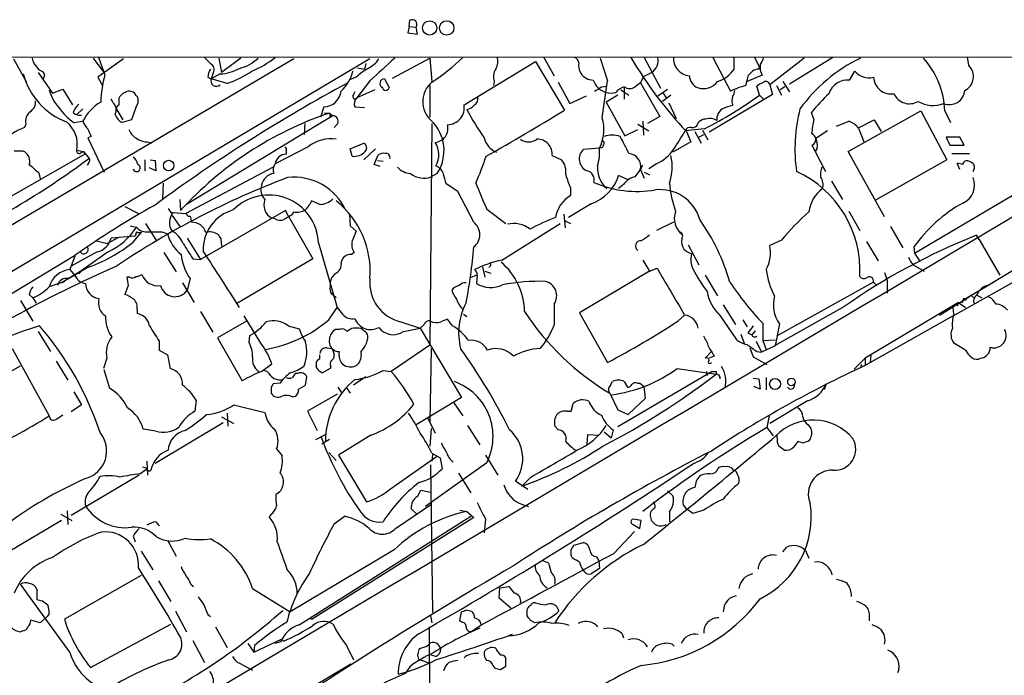
# Model space of a CAD drawing. Extents: x 0 to 1045, y 8 to 916.
# Drawn here: x 643 to 764, y 789 to 870 of the extents above; entities that cross this region are included whole.
import ezdxf

# ---------------------------------------------------------------- set-up
doc = ezdxf.new("R2010")
doc.units = 0
doc.header["$MEASUREMENT"] = 0
doc.layers.add('MAIN', color=5, linetype='CONTINUOUS')

msp = doc.modelspace()

# ---------------------------------------------------------------- linework, layer by layer
at = {"layer": 'MAIN'}
for p, q in [((691.134, 868.934), (691.2187, 869.696)), ((691.134, 868.934), (690.9647, 868.172)), ((690.9647, 868.172), (692.15, 868.0027)), ((691.134, 868.934), (691.9807, 868.8493)), ((692.15, 868.0027), (691.9807, 868.8493)), ((559.054, 865.2087), (1022.858, 865.124)), ((676.91, 864.9547), (596.5613, 817.626)), ((686.308, 864.9547), (613.5793, 821.7747)), ((642.366, 864.9547), (643.9747, 862.076)), ((652.1873, 865.0393), (653.3727, 863.4307)), ((655.9127, 864.9547), (652.78, 862.6687)), ((653.6267, 863.0073), (652.8647, 865.124)), ((667.6813, 865.0393), (668.02, 863.2613)), ((670.3907, 865.0393), (668.02, 863.2613)), ((685.8, 864.362), (685.6307, 863.6847)), ((689.102, 862.584), (693.674, 865.0393)), ((693.674, 865.0393), (693.928, 862.1607)), ((697.9073, 859.282), (706.7127, 864.616)), ((706.7127, 864.616), (710.2687, 858.6047)), ((707.7287, 865.124), (708.9987, 862.838)), ((714.6713, 865.0393), (715.6027, 862.2453)), ((720.09, 865.124), (722.122, 861.314)), ((728.5567, 865.124), (730.758, 860.9753)), ((731.1813, 863.6847), (731.1813, 865.2087)), ((733.7213, 865.124), (734.314, 863.9387)), ((739.8173, 865.0393), (735.584, 861.7373)), ((743.3733, 865.124), (738.0393, 861.822)), ((760.1373, 864.108), (759.968, 865.2087)), ((645.414, 863.2613), (647.192, 860.7213)), ((666.9193, 863.092), (666.75, 862.4993)), ((667.8507, 863.092), (666.75, 862.4993)), ((684.784, 863.854), (685.6307, 863.6847)), ((720.0053, 862.7533), (721.0213, 863.2613)), ((734.2293, 863.6847), (734.314, 863.9387)), ((745.4053, 862.33), (746.0827, 863.4307)), ((652.78, 862.6687), (653.3727, 861.568)), ((666.3267, 862.6687), (666.75, 862.4993)), ((668.6973, 861.9067), (666.75, 862.4993)), ((684.6147, 862.6687), (683.8527, 862.4147)), ((686.308, 862.2453), (684.6993, 860.1287)), ((688.086, 862.4993), (688.6787, 861.3987)), ((701.6327, 862.1607), (701.548, 861.6527)), ((709.5067, 862.076), (710.946, 859.4513)), ((714.9253, 857.6733), (715.6027, 862.2453)), ((720.0053, 862.7533), (719.6667, 861.9913)), ((719.6667, 861.9913), (722.0373, 857.8427)), ((732.6207, 861.6527), (732.9593, 862.9227)), ((734.6527, 862.9227), (732.79, 862.1607)), ((735.584, 861.7373), (735.9227, 860.552)), ((737.1927, 862.1607), (738.0393, 860.8907)), ((647.192, 860.7213), (648.462, 861.2293)), ((648.462, 861.2293), (649.6473, 859.282)), ((684.4453, 860.8907), (684.276, 860.552)), ((686.9007, 861.1447), (684.6993, 860.1287)), ((693.674, 861.6527), (693.674, 857.758)), ((714.8407, 861.4833), (715.518, 861.568)), ((717.2113, 861.1447), (718.2273, 860.4673)), ((717.6347, 861.4833), (717.6347, 859.9593)), ((721.7833, 860.3827), (722.9687, 861.2293)), ((722.4607, 860.7213), (722.7993, 860.1287)), ((735.9227, 860.552), (728.1333, 855.8953)), ((734.314, 860.4673), (733.9753, 861.568)), ((736.4307, 861.6527), (737.0233, 860.4673)), ((737.4467, 861.4833), (736.854, 861.1447)), ((654.6427, 859.536), (654.3887, 859.9593)), ((655.4047, 860.1287), (655.4893, 860.298)), ((657.4367, 860.4673), (657.6907, 860.2133)), ((710.946, 859.4513), (712.978, 860.3827)), ((716.8727, 860.4673), (715.4333, 859.6207)), ((715.4333, 859.6207), (717.7193, 855.472)), ((723.392, 860.4673), (722.376, 859.7053)), ((723.138, 859.536), (724.0693, 857.5887)), ((734.314, 860.4673), (734.822, 859.9593)), ((650.9173, 858.774), (650.1553, 858.0967)), ((654.9813, 858.8587), (655.828, 857.4193)), ((657.4367, 858.9433), (656.9287, 857.4193)), ((680.6353, 859.028), (680.212, 857.758)), ((680.72, 858.266), (681.3127, 858.266)), ((681.3127, 858.266), (681.3973, 857.6733)), ((681.3127, 858.266), (681.736, 857.9273)), ((684.4453, 859.028), (685.6307, 858.9433)), ((741.0027, 857.504), (740.7487, 858.3507)), ((745.236, 853.5247), (754.2107, 858.52)), ((754.2107, 858.52), (757.428, 852.5087)), ((757.174, 858.52), (757.8513, 857.0807)), ((799.338, 859.282), (762.508, 837.0147)), ((643.89, 856.9113), (643.7207, 856.488)), ((649.8167, 857.0807), (650.9173, 857.25)), ((656.9287, 857.4193), (655.7433, 857.0807)), ((681.736, 857.9273), (676.656, 854.8793)), ((678.2647, 856.996), (678.18, 855.6413)), ((682.3287, 856.996), (681.9053, 856.488)), ((693.928, 856.996), (693.674, 829.6487)), ((719.328, 856.9113), (720.6827, 856.0647)), ((719.9207, 857.25), (720.0053, 855.5567)), ((722.0373, 857.8427), (720.5133, 856.996)), ((726.694, 856.9113), (726.8633, 857.1653)), ((743.7967, 856.6573), (745.3207, 857.25)), ((746.5907, 856.488), (748.4533, 857.4193)), ((748.4533, 857.4193), (749.3, 855.98)), ((717.7193, 855.472), (719.328, 856.234)), ((727.5407, 856.3187), (725.17, 856.0647)), ((725.3393, 855.98), (725.8473, 854.71)), ((726.3553, 855.98), (727.1173, 854.5407)), ((727.2867, 856.1493), (727.964, 854.964)), ((742.696, 856.0647), (741.2567, 855.1333)), ((746.506, 856.4033), (747.1833, 854.71)), ((753.4487, 840.994), (780.034, 856.742)), ((651.9333, 855.3873), (651.51, 855.218)), ((651.51, 855.218), (653.542, 850.9847)), ((658.7913, 854.71), (659.384, 854.5407)), ((677.5027, 855.3873), (663.702, 847.0053)), ((683.8527, 853.8633), (685.546, 854.5407)), ((725.8473, 854.71), (723.646, 853.44)), ((726.8633, 855.3027), (727.456, 855.6413)), ((757.3433, 855.3027), (757.7667, 854.2867)), ((759.0367, 855.3027), (757.3433, 855.3027)), ((759.5447, 854.2867), (759.0367, 855.3027)), ((643.4667, 853.6093), (643.7207, 853.5247)), ((650.1553, 853.694), (651.002, 853.5247)), ((650.6633, 853.3553), (651.002, 853.5247)), ((651.002, 853.5247), (651.1713, 853.186)), ((651.002, 853.5247), (651.6793, 852.678)), ((678.688, 854.1173), (674.624, 852.0007)), ((675.9787, 853.694), (675.9787, 853.186)), ((684.1067, 852.932), (683.8527, 853.8633)), ((686.9853, 853.8633), (685.546, 852.5087)), ((714.5867, 853.948), (712.6393, 853.7787)), ((741.172, 853.5247), (740.8333, 854.2867)), ((741.426, 853.948), (741.172, 853.5247)), ((741.172, 853.5247), (742.442, 851.0693)), ((749.7233, 845.4813), (745.236, 853.5247)), ((757.7667, 854.2867), (759.5447, 854.2867)), ((758.0207, 853.2707), (760.222, 853.2707)), ((651.1713, 853.186), (637.794, 845.566)), ((651.5947, 852.0853), (651.4253, 851.8313)), ((658.5373, 852.5087), (658.5373, 851.154)), ((659.2147, 852.5087), (659.8073, 852.424)), ((659.8073, 852.424), (659.892, 851.154)), ((686.816, 851.916), (687.324, 853.1013)), ((687.2393, 852.424), (687.9167, 852.3393)), ((708.7447, 853.0167), (709.93, 852.5087)), ((757.428, 852.5087), (748.6227, 847.5133)), ((759.0367, 851.3233), (758.698, 852.0853)), ((645.4987, 850.9), (645.668, 850.138)), ((659.892, 851.154), (659.13, 851.4927)), ((674.37, 851.5773), (663.6173, 845.9047)), ((687.578, 851.662), (686.816, 851.916)), ((694.6053, 850.8153), (693.8433, 850.392)), ((719.6667, 851.3233), (720.09, 850.2227)), ((720.09, 850.9847), (720.7673, 850.646)), ((721.614, 852.0007), (720.6827, 851.408)), ((660.8233, 849.63), (660.7387, 847.6827)), ((718.1427, 850.0533), (716.9573, 850.5613)), ((743.204, 849.884), (744.5587, 847.598)), ((697.1453, 848.614), (695.706, 849.5453)), ((699.0927, 844.804), (697.1453, 848.614)), ((711.0307, 849.0373), (711.0307, 848.106)), ((717.55, 849.4607), (716.9573, 848.9527)), ((662.8553, 847.598), (662.94, 846.2433)), ((680.1273, 847.0053), (679.1113, 847.4287)), ((656.082, 846.7513), (657.7753, 845.9047)), ((661.7547, 845.9893), (662.0087, 845.9893)), ((662.0087, 845.9893), (663.6173, 845.9047)), ((675.894, 846.2433), (665.3953, 840.232)), ((676.3173, 845.4813), (675.894, 846.2433)), ((676.91, 846.074), (676.5713, 845.6507)), ((700.7013, 846.4127), (703.072, 844.6347)), ((713.5707, 847.09), (710.7767, 845.3967)), ((745.3207, 846.1587), (746.6753, 843.788)), ((661.924, 845.6507), (662.8553, 844.296)), ((664.1253, 845.566), (664.2947, 844.804)), ((674.624, 845.2273), (674.2007, 845.312)), ((676.3173, 845.4813), (679.2807, 840.3167)), ((683.768, 845.82), (683.8527, 844.3807)), ((710.184, 845.82), (710.3533, 844.1267)), ((710.3533, 844.9733), (711.0307, 844.6347)), ((723.7307, 844.804), (721.614, 843.788)), ((656.7593, 844.3807), (657.5213, 844.2113)), ((657.098, 842.3487), (658.1987, 843.6187)), ((657.5213, 843.6187), (657.352, 843.1107)), ((658.622, 844.6347), (659.9767, 842.518)), ((660.654, 843.6187), (661.3313, 843.3647)), ((683.8527, 844.3807), (684.6147, 843.7033)), ((702.564, 840.1473), (709.7607, 844.6347)), ((750.4853, 844.296), (752.0093, 841.6713)), ((652.6107, 842.518), (653.9653, 842.1793)), ((655.32, 842.9413), (653.9653, 842.1793)), ((657.352, 843.1107), (654.3887, 842.8567)), ((663.7867, 842.8567), (665.3953, 840.232)), ((667.9353, 842.772), (668.02, 841.8407)), ((737.0233, 842.6027), (735.584, 841.9253)), ((747.522, 842.4333), (748.9613, 840.0627)), ((761.4073, 842.6873), (761.0687, 843.1953)), ((761.4073, 842.6873), (763.9473, 838.2847)), ((652.6953, 841.1633), (649.478, 839.3853)), ((654.05, 841.1633), (650.6633, 838.7927)), ((679.958, 842.264), (682.244, 834.3053)), ((725.5087, 842.01), (726.8633, 839.5547)), ((753.364, 841.756), (753.4487, 840.994)), ((649.9013, 840.6553), (621.9613, 823.8913)), ((649.986, 840.74), (649.3087, 838.962)), ((660.908, 841.0787), (662.432, 838.708)), ((664.464, 840.3167), (665.3953, 840.232)), ((679.2807, 840.3167), (669.9673, 834.8133)), ((684.3607, 841.0787), (684.022, 840.8247)), ((719.9207, 840.1473), (720.7673, 838.7927)), ((753.4487, 840.994), (754.0413, 840.0627)), ((758.19, 833.2893), (771.652, 840.8247)), ((650.6633, 838.7927), (648.2927, 837.3533)), ((649.1393, 837.8613), (651.4253, 839.216)), ((649.3087, 838.962), (649.9013, 838.2847)), ((649.9013, 838.2847), (650.6633, 838.7927)), ((650.6633, 838.7927), (650.4093, 838.454)), ((700.1933, 839.3007), (700.4473, 838.0307)), ((700.4473, 838.7927), (701.2093, 838.5387)), ((701.1247, 839.3853), (700.9553, 839.216)), ((720.7673, 838.7927), (712.1313, 833.628)), ((720.7673, 838.7927), (721.6987, 839.1313)), ((753.2793, 839.5547), (754.634, 838.7927)), ((648.6313, 837.5227), (646.7687, 836.8453)), ((648.2927, 837.3533), (648.6313, 837.5227)), ((649.9013, 838.2847), (650.0707, 838.0307)), ((656.6747, 838.0307), (656.336, 838.0307)), ((664.1253, 837.8613), (663.7867, 836.422)), ((681.99, 838.454), (681.5667, 837.946)), ((699.4313, 838.2847), (698.6693, 837.946)), ((699.516, 838.2847), (699.4313, 837.2687)), ((727.6253, 838.2847), (729.1493, 835.7447)), ((749.7233, 838.6233), (750.062, 837.6073)), ((750.062, 837.6073), (750.062, 836.0833)), ((759.8833, 835.4907), (763.27, 837.5227)), ((656.5053, 837.0147), (656.082, 835.914)), ((663.194, 837.3533), (664.6333, 834.898)), ((748.3687, 837.438), (736.4307, 830.7493)), ((748.3687, 837.438), (748.792, 837.0147)), ((762, 836.7607), (761.492, 836.422)), ((762.508, 837.0147), (762, 836.7607)), ((643.2127, 835.152), (644.7367, 832.612)), ((644.3133, 835.914), (644.7367, 835.4907)), ((644.7367, 835.4907), (645.16, 834.8133)), ((682.1593, 835.4907), (681.5667, 835.9987)), ((756.4967, 833.374), (759.5447, 835.2367)), ((759.46, 835.406), (759.2907, 834.8133)), ((759.714, 835.152), (759.5447, 835.2367)), ((760.3913, 835.8293), (760.73, 835.4907)), ((760.984, 835.914), (761.746, 835.4907)), ((657.606, 834.0513), (657.606, 833.5433)), ((681.228, 832.7813), (682.244, 834.3053)), ((708.9987, 834.7287), (708.9987, 832.104)), ((729.8267, 834.644), (731.3507, 832.1887)), ((744.728, 834.39), (736.1767, 829.564)), ((758.8673, 834.898), (747.3527, 828.04)), ((758.2747, 833.4587), (758.19, 834.3053)), ((758.8673, 834.898), (758.698, 834.4747)), ((758.8673, 834.898), (759.714, 834.3053)), ((665.3953, 833.7973), (666.9193, 831.2573)), ((671.068, 832.612), (667.512, 830.58)), ((672.846, 829.9027), (670.814, 833.2893)), ((696.468, 832.0193), (695.8753, 832.866)), ((697.8227, 833.4587), (698.246, 833.2047)), ((712.1313, 833.628), (715.6027, 827.532)), ((724.2387, 832.612), (725.0853, 833.374)), ((729.488, 833.2893), (731.4353, 830.4107)), ((732.282, 832.7813), (732.79, 831.9347)), ((758.19, 833.2893), (747.268, 827.1087)), ((676.2327, 832.0193), (677.5873, 831.6807)), ((682.5827, 831.596), (682.0747, 831.596)), ((684.6993, 831.7653), (684.276, 831.7653)), ((690.118, 832.5273), (692.4887, 831.7653)), ((690.4567, 831.342), (692.4887, 831.7653)), ((692.9967, 832.1887), (692.4887, 831.7653)), ((692.4887, 831.7653), (697.5687, 823.214)), ((733.806, 831.4267), (733.3827, 830.9187)), ((734.7373, 832.358), (734.7373, 830.2413)), ((736.7693, 832.2733), (736.2613, 829.564)), ((645.414, 831.342), (646.938, 828.8867)), ((667.512, 830.58), (670.56, 825.246)), ((671.4067, 829.9873), (671.4913, 830.834)), ((732.028, 831.0033), (732.4513, 829.9027)), ((732.8747, 831.1727), (733.3827, 830.9187)), ((734.7373, 830.2413), (736.2613, 830.326)), ((734.7373, 830.2413), (735.1607, 829.1407)), ((642.1967, 829.2253), (646.7687, 820.928)), ((660.3153, 830.1567), (660.3153, 829.056)), ((660.3153, 829.056), (661.3313, 828.4633)), ((680.974, 829.31), (681.6513, 829.2253)), ((681.736, 829.056), (681.9053, 828.4633)), ((693.674, 829.6487), (688.9327, 826.4313)), ((693.8433, 829.2253), (693.674, 820.2507)), ((733.1287, 829.31), (733.552, 828.2093)), ((733.8907, 830.1567), (734.568, 828.802)), ((736.2613, 829.564), (734.568, 828.802)), ((759.714, 829.056), (758.2747, 829.9027)), ((653.8807, 828.04), (653.4573, 826.77)), ((661.3313, 828.4633), (661.67, 826.77)), ((680.1273, 827.9553), (680.1273, 828.4633)), ((727.6253, 828.04), (728.3873, 828.8867)), ((728.726, 828.294), (728.1333, 828.04)), ((733.552, 828.2093), (735.2453, 827.278)), ((733.9753, 828.8867), (734.568, 828.802)), ((745.998, 826.6853), (747.3527, 828.04)), ((747.3527, 828.04), (747.3527, 827.1933)), ((748.03, 828.4633), (747.9453, 827.532)), ((634.746, 822.2827), (643.2127, 827.1087)), ((647.6153, 827.7013), (649.0547, 825.3307)), ((654.2193, 824.3147), (653.542, 826.6007)), ((672.9307, 826.4313), (674.2007, 827.3627)), ((679.704, 826.8547), (679.704, 827.1087)), ((681.3973, 826.77), (680.466, 826.262)), ((681.482, 827.024), (681.3973, 826.77)), ((724.154, 826.77), (728.98, 826.0927)), ((746.9293, 827.278), (746.76, 827.024)), ((677.418, 826.1773), (677.0793, 826.1773)), ((678.3493, 824.738), (678.5187, 825.754)), ((685.8, 825.754), (684.276, 824.738)), ((687.9167, 826.516), (688.9327, 826.4313)), ((728.472, 826.4313), (716.8727, 819.5733)), ((727.7947, 826.4313), (727.8793, 825.9233)), ((728.98, 826.4313), (728.98, 826.0927)), ((733.552, 825.5847), (734.2293, 825.5)), ((734.2293, 825.5), (734.3987, 824.23)), ((735.1607, 825.6693), (735.1607, 824.1453)), ((674.116, 824.484), (674.116, 823.722)), ((675.2167, 824.992), (674.37, 824.9073)), ((677.5027, 824.23), (678.3493, 824.738)), ((682.3287, 824.484), (682.8367, 823.722)), ((683.4293, 824.3993), (683.8527, 823.722)), ((715.9413, 824.738), (716.1953, 825.1613)), ((717.6347, 825.1613), (718.058, 824.484)), ((719.2433, 824.992), (719.582, 824.992)), ((719.582, 824.992), (720.09, 824.5687)), ((720.2593, 823.1293), (720.09, 824.5687)), ((734.3987, 824.23), (733.6367, 824.5687)), ((742.5267, 824.9073), (742.2727, 824.1453)), ((649.8167, 823.8913), (650.748, 822.2827)), ((676.7407, 823.2987), (677.164, 823.3833)), ((682.244, 823.6373), (678.6033, 821.5207)), ((697.5687, 823.214), (691.9807, 819.8273)), ((715.8567, 823.722), (716.8727, 821.69)), ((718.1427, 821.0973), (720.2593, 823.1293)), ((650.748, 822.2827), (649.478, 821.436)), ((664.8873, 822.8753), (664.718, 821.5207)), ((669.544, 822.2827), (673.354, 821.3513)), ((696.6373, 822.5367), (697.738, 820.928)), ((711.1153, 821.5207), (711.3693, 822.452)), ((716.8727, 821.69), (718.1427, 821.0973)), ((740.2407, 822.7907), (735.584, 819.9967)), ((668.02, 820.8433), (669.544, 819.9967)), ((668.6973, 821.2667), (668.782, 819.658)), ((678.6033, 821.5207), (679.7887, 819.15)), ((693.42, 820.674), (694.3513, 818.8113)), ((710.6073, 821.5207), (711.1153, 821.5207)), ((735.4993, 820.928), (735.2453, 819.4887)), ((659.892, 819.0653), (658.368, 819.3193)), ((668.1893, 820.0813), (659.8073, 815.086)), ((693.8433, 819.404), (693.674, 817.2027)), ((698.3307, 819.7427), (699.8547, 817.372)), ((709.5067, 819.2347), (709.0833, 819.658)), ((735.2453, 819.4887), (736.0073, 818.4727)), ((740.3253, 819.8273), (740.664, 819.404)), ((679.6193, 818.0493), (680.8047, 818.642)), ((681.3127, 818.0493), (680.3813, 817.4567)), ((686.3927, 818.5573), (682.4133, 816.102)), ((713.0627, 817.4567), (713.1473, 818.642)), ((713.1473, 818.642), (714.502, 818.5573)), ((715.1793, 818.9807), (716.026, 818.2187)), ((716.28, 819.2347), (716.026, 818.2187)), ((736.5153, 818.2187), (736.5153, 818.5573)), ((674.7933, 816.864), (675.4707, 816.0173)), ((739.5633, 817.626), (739.0553, 817.7953)), ((681.228, 816.4407), (682.1593, 815.4247)), ((682.4133, 816.102), (685.8847, 810.3447)), ((688.848, 811.9533), (694.5207, 815.9327)), ((693.928, 816.356), (694.944, 815.7633)), ((694.0127, 816.1867), (693.928, 815.34)), ((694.944, 815.7633), (695.198, 814.4087)), ((700.532, 816.102), (702.056, 813.6467)), ((657.9447, 813.816), (658.7913, 814.4087)), ((658.7913, 815.34), (658.876, 813.6467)), ((700.7013, 815.1707), (693.166, 809.752)), ((693.7587, 814.9167), (694.0127, 796.7133)), ((657.86, 813.6467), (649.478, 808.6513)), ((697.23, 813.9007), (698.754, 811.4453)), ((706.12, 813.3927), (705.0193, 812.292)), ((705.7813, 811.8687), (704.2573, 812.8847)), ((692.15, 811.022), (692.5733, 811.784)), ((692.5733, 811.784), (693.7587, 811.53)), ((722.9687, 811.6993), (723.646, 811.1067)), ((689.4407, 807.0427), (693.928, 810.0907)), ((705.104, 810.006), (705.866, 809.752)), ((725.3393, 809.498), (724.916, 810.006)), ((648.208, 808.8207), (649.5627, 808.0587)), ((648.97, 809.244), (649.0547, 807.5507)), ((674.116, 808.8207), (673.862, 808.482)), ((677.5873, 795.1893), (698.754, 808.5667)), ((699.0927, 808.3973), (679.196, 795.8667)), ((681.9053, 807.6353), (683.1753, 808.5667)), ((692.0653, 808.8207), (691.388, 809.498)), ((697.3993, 809.3287), (698.246, 809.1593)), ((698.246, 809.1593), (699.0927, 808.3973)), ((720.9367, 809.1593), (720.852, 808.8207)), ((723.2227, 809.1593), (723.2227, 807.8893)), ((726.1013, 808.9053), (725.3393, 809.498)), ((727.456, 809.3287), (726.1013, 808.9053)), ((648.2927, 808.0587), (639.4027, 802.8093)), ((659.892, 807.8893), (660.3153, 807.3813)), ((700.532, 808.228), (700.3627, 806.5347)), ((719.7513, 808.0587), (718.7353, 808.228)), ((718.7353, 807.5507), (719.582, 807.0427)), ((719.582, 807.0427), (719.7513, 808.0587)), ((657.098, 806.1113), (657.352, 805.434)), ((716.3647, 803.9947), (718.9047, 806.704)), ((661.3313, 805.6033), (662.432, 803.656)), ((711.1153, 804.418), (711.454, 805.0107)), ((711.454, 805.0107), (712.6393, 805.3493)), ((737.1927, 804.164), (737.7007, 804.7567)), ((658.114, 804.2487), (659.5533, 801.9627)), ((689.2713, 804.418), (676.4867, 796.798)), ((711.2847, 803.402), (711.1153, 803.7407)), ((714.248, 803.5713), (714.502, 803.0633)), ((739.9867, 804.3333), (740.41, 803.402)), ((707.4747, 803.148), (708.3213, 802.8093)), ((714.502, 803.0633), (714.5867, 802.132)), ((658.114, 801.2853), (648.6313, 795.8667)), ((714.5867, 802.132), (713.5707, 801.4547)), ((649.3087, 791.8027), (643.2127, 800.1847)), ((660.2307, 800.608), (661.7547, 798.068)), ((664.21, 800.1847), (664.5487, 799.9307)), ((702.31, 799.7613), (703.4107, 799.9307)), ((645.2447, 799.592), (645.2447, 798.322)), ((671.83, 799.6767), (676.4867, 796.798)), ((702.2253, 798.4913), (702.31, 799.7613)), ((645.922, 798.1527), (646.5993, 797.6447)), ((703.6647, 797.2213), (702.2253, 798.4913)), ((646.5147, 796.2053), (645.668, 795.4433)), ((646.7687, 796.544), (646.5147, 796.2053)), ((662.3473, 796.8827), (663.702, 794.3427)), ((666.3267, 796.4593), (666.6653, 796.2053)), ((693.7587, 796.29), (693.928, 795.4433)), ((697.3993, 795.6973), (697.5687, 796.798)), ((698.1613, 797.052), (698.8387, 796.8827)), ((705.6967, 796.29), (705.6967, 797.1367)), ((729.9113, 797.2213), (729.8267, 796.798)), ((747.8607, 796.2053), (747.8607, 795.6973)), ((645.668, 795.4433), (644.4827, 795.782)), ((651.8487, 789.94), (661.7547, 795.274)), ((679.196, 795.8667), (678.8573, 795.9513)), ((678.8573, 795.9513), (679.196, 795.8667)), ((697.5687, 795.528), (697.3993, 795.6973)), ((698.754, 794.3427), (700.024, 795.1893)), ((706.628, 795.4433), (706.0353, 795.782)), ((714.1633, 795.1893), (714.3327, 794.9353)), ((643.4667, 794.4273), (643.2127, 794.3427)), ((667.258, 794.9353), (668.6973, 792.3953)), ((693.5893, 794.9353), (693.7587, 763.1007)), ((703.834, 794.004), (703.326, 793.8347)), ((717.3807, 794.0887), (717.55, 793.5807)), ((664.464, 793.242), (665.9033, 790.5327)), ((671.2373, 792.9033), (671.9993, 791.8027)), ((671.9993, 791.8027), (675.386, 793.4113)), ((672.084, 792.6493), (671.9993, 791.8027)), ((672.084, 792.6493), (671.9993, 791.8027)), ((675.3013, 793.0727), (674.5393, 792.9033)), ((675.386, 793.4113), (675.3013, 793.0727)), ((675.386, 793.4113), (675.64, 793.1573)), ((675.386, 793.4113), (675.64, 793.1573)), ((683.4293, 792.6493), (684.276, 790.8713)), ((723.5613, 792.8187), (723.8153, 792.5647)), ((694.436, 791.2947), (693.8433, 791.464)), ((456.438, 655.32), (683.9373, 790.3633)), ((670.2213, 790.448), (671.83, 789.6013)), ((692.3193, 790.7867), (692.4887, 790.8713)), ((692.4887, 790.8713), (693.674, 790.448)), ((701.4633, 790.194), (701.7173, 789.8553)), ((703.072, 790.1093), (703.072, 791.1253)), ((691.2187, 790.0247), (690.626, 789.178)), ((702.3947, 789.686), (703.072, 790.1093)), ((751.5013, 789.686), (751.332, 789.2627))]:
    msp.add_line(p, q, dxfattribs=at)
for centre, radius in [((693.6667, 868.7571), 0.8771), ((695.7678, 868.7519), 0.894), ((661.4921, 851.796), 0.6454), ((736.2423, 824.8698), 0.6733), ((738.263, 825.1311), 0.4679)]:
    msp.add_circle(centre, radius, dxfattribs=at)
for centre, radius, start, end in [((691.5056, 869.1879), 0.5835, 324.522829, 119.451359), ((58431.2884, -96490.2673), 113135.2224, 120.624881272, 120.854064279), ((647.0137, 865.5386), 2.4139, 191.937434, 240.834507), ((878.0015, 1076.3754), 299.354, 224.885395, 225.114578), ((666.2958, 863.6077), 0.8091, 320.405678, 55.850351), ((669.0049, 868.6512), 5.0312, 283.991222, 314.1182), ((667.1194, 874.5886), 12.0788, 292.518172, 308.41134), ((684.5377, 866.869), 3.4507, 296.066788, 326.305788), ((1386.3563, 101.6158), 1033.7431, 132.39586, 132.6250348), ((682.1525, 880.7007), 22.035, 302.303194, 315.01618), ((700.3432, 864.6182), 1.7319, 327.384435, 19.935339), ((711.2362, 864.3679), 0.8144, 5.553068, 68.194671), ((713.788, 864.1346), 1.769, 169.838548, 212.783681), ((760.8755, 889.7759), 49.0406, 210.177671, 223.562125), ((720.1606, 864.7006), 1.677, 300.879383, 14.623749), ((725.9113, 865.0147), 2.1892, 174.915989, 263.882359), ((736.4297, 863.9385), 2.0468, 172.865956, 209.753909), ((732.5164, 865.6101), 2.3563, 323.019707, 348.094435), ((755.6231, 846.9365), 20.156, 116.086291, 144.034886), ((746.7418, 858.108), 10.4403, 2.261613, 41.597854), ((652.0778, 865.4022), 8.8339, 195.15995, 248.81441), ((645.6206, 862.9102), 0.5638, 313.21772, 67.396551), ((668.3528, 859.0669), 15.2442, 165.019774, 177.918063), ((668.1471, 862.6264), 1.8209, 144.465614, 178.668877), ((667.576, 868.5409), 5.4558, 272.886057, 299.003297), ((664.5385, 874.0344), 12.8209, 288.927736, 304.20197), ((679.5604, 864.4957), 4.7518, 312.1955, 347.048493), ((689.519, 857.7466), 6.9483, 119.912824, 134.896212), ((703.2609, 862.7512), 1.732, 147.386218, 199.934211), ((713.8035, 864.0867), 1.7568, 211.196429, 270.691417), ((728.1972, 865.5468), 3.5174, 285.704865, 328.035538), ((606.2133, 990.1766), 179.6054, 314.885431, 315.114614), ((734.3142, 862.1601), 1.527, 93.187323, 123.684864), ((747.8184, 864.8277), 2.2281, 218.829287, 284.299447), ((758.8005, 862.7645), 1.8953, 295.930981, 45.143223), ((778.1981, 686.3361), 199.5089, 118.304759, 126.39945), ((667.3883, 862.2453), 0.687, 158.300808, 312.309597), ((688.1191, 861.912), 0.5881, 93.225755, 240.780753), ((695.9796, 859.6679), 3.1635, 130.429602, 227.522486), ((716.0494, 863.0673), 2.3437, 198.335995, 254.759461), ((846.3279, 692.3874), 211.6803, 126.752594, 126.981777), ((727.3446, 862.9362), 1.6695, 183.372104, 247.064131), ((727.4138, 863.4161), 2.142, 250.36381, 324.119338), ((735.1417, 860.3659), 1.675, 103.971531, 134.136456), ((735.1062, 861.6829), 0.4808, 6.49545, 140.104413), ((745.1808, 859.9151), 2.4253, 84.688791, 162.690931), ((750.5699, 862.8167), 2.2062, 183.846553, 278.833831), ((651.8897, 862.4822), 5.2928, 194.637497, 221.961223), ((656.7593, 859.4513), 1.5264, 93.177331, 146.308891), ((656.6325, 860.0865), 0.8898, 25.338213, 87.281652), ((680.5757, 861.2169), 2.1897, 271.559681, 353.665299), ((684.4707, 860.3234), 0.3003, 130.421237, 319.578763), ((688.2554, 861.4939), 0.4339, 192.672011, 347.325092), ((587.4196, 1072.9005), 246.8469, 300.848174, 301.077361), ((716.026, 862.8374), 2.1161, 253.73438, 286.26562), ((718.1423, 859.6212), 1.9301, 105.248089, 142.130224), ((718.312, 862.5627), 1.2743, 237.892624, 302.107376), ((735.7553, 850.1336), 11.938, 105.222833, 114.746547), ((729.7414, 861.1449), 1.527, 326.315136, 356.812677), ((756.6728, 845.7295), 20.3192, 132.806789, 141.60019), ((752.805, 861.4902), 2.0795, 204.231891, 300.87067), ((757.7347, 861.2057), 1.9002, 247.407968, 355.602451), ((643.7205, 859.6207), 1.3653, 299.749566, 7.122934), ((652.23, 857.4192), 2.666, 133.072723, 159.549599), ((655.9359, 854.7973), 5.5859, 120.28789, 153.954225), ((653.7588, 858.638), 1.2601, 334.559527, 45.453366), ((443.7047, 859.7054), 211.7004, 359.885409, 0.114564), ((656.2935, 859.8323), 1.4482, 322.129874, 15.253037), ((685.3063, 859.409), 0.9415, 130.144517, 203.869807), ((698.768, 860.03), 0.8526, 298.687149, 12.414375), ((704.6185, 901.3467), 50.5267, 296.979073, 305.995301), ((732.6632, 859.7476), 1.7405, 161.565051, 198.431826), ((755.6878, 862.6547), 3.4635, 238.381444, 292.347292), ((645.4459, 857.2393), 1.5901, 131.223889, 191.904247), ((653.9646, 863.0915), 7.3031, 214.611397, 235.391432), ((650.5266, 859.0412), 1.0527, 220.990337, 282.140372), ((656.6823, 858.7238), 1.8925, 199.351197, 240.252866), ((655.7011, 858.5621), 0.7785, 112.378134, 157.605454), ((695.3619, 816.7469), 43.8317, 108.69475, 137.705085), ((695.8164, 858.9439), 2.118, 271.593544, 9.185262), ((697.9705, 860.1502), 1.4867, 280.679553, 324.267881), ((739.8321, 881.6663), 47.5115, 208.921368, 213.825894), ((526.3584, 1160.477), 353.4825, 299.536357, 301.351115), ((730.6028, 857.4899), 1.5459, 123.836033, 185.761855), ((731.6896, 855.0474), 4.2049, 99.27348, 117.59252), ((758.6683, 853.8464), 19.9763, 165.719309, 187.991136), ((646.7513, 854.4166), 3.4798, 348.01518, 52.175415), ((653.385, 858.1662), 2.6323, 200.368798, 224.576735), ((681.722, 857.2642), 0.6632, 336.151522, 88.790497), ((690.3007, 853.6164), 5.1357, 326.947042, 46.386179), ((710.1682, 856.2276), 4.9719, 332.709809, 16.904218), ((726.0913, 857.0988), 0.6312, 255.382563, 342.71908), ((727.6133, 856.5182), 0.9906, 84.397613, 139.212375), ((728.215, 856.0401), 1.5486, 56.721439, 109.032843), ((757.1226, 854.294), 16.4364, 168.737854, 175.001843), ((744.6427, 855.0479), 2.3041, 36.032858, 72.887033), ((648.3466, 845.3301), 12.0788, 112.518172, 128.41134), ((646.1279, 853.3108), 6.1656, 19.681329, 29.199562), ((658.3752, 856.8609), 1.8921, 199.349497, 240.263006), ((694.1126, 856.4187), 1.8092, 277.581459, 13.032357), ((666.4307, 891.4517), 68.5751, 326.676302, 328.93349), ((725.7727, 855.8772), 0.6312, 75.382563, 162.719079), ((740.4695, 854.9875), 0.7896, 297.434774, 69.290217), ((658.9338, 857.15), 2.4442, 232.228022, 266.657629), ((681.5138, 850.5199), 4.5746, 81.888142, 128.150051), ((685.2698, 853.9726), 0.6317, 314.846083, 64.071813), ((692.0566, 853.1172), 2.7459, 330.05868, 33.313321), ((703.0079, 855.9432), 2.7428, 195.331335, 245.872074), ((705.866, 856.3928), 1.6849, 232.914506, 307.085494), ((706.9271, 853.2203), 1.829, 353.608608, 91.412993), ((714.9465, 854.5618), 0.2414, 307.88123, 74.749045), ((716.153, 852.7205), 2.839, 69.941889, 110.058111), ((682.6673, 836.1245), 39.4779, 25.742277, 29.205185), ((739.563, 854.2866), 1.8935, 349.698943, 26.560992), ((642.9587, 1107.609), 254.0002, 269.885409, 270.114592), ((642.9034, 852.3101), 1.464, 344.38308, 56.063531), ((650.4516, 853.5881), 0.3147, 160.332702, 312.282263), ((675.8094, 853.821), 0.2117, 323.124688, 90.027065), ((684.2944, 854.9019), 1.9788, 264.55706, 315.894758), ((687.9168, 852.339), 0.9657, 74.75633, 127.8703), ((688.2977, 852.8051), 0.4826, 344.731346, 105.257201), ((713.6518, 852.5955), 1.5573, 130.554604, 247.771564), ((709.1264, 853.4823), 5.488, 341.5634, 5.755991), ((714.7439, 854.3472), 0.3516, 243.442237, 3.930051), ((718.0599, 851.6413), 1.638, 348.805318, 84.134172), ((719.2972, 856.9078), 5.4265, 295.273505, 324.786111), ((587.1443, 939.8709), 108.4775, 295.037207, 306.506644), ((651.3676, 852.4201), 0.4046, 304.14965, 39.604292), ((656.4632, 851.789), 1.2341, 5.906937, 59.04341), ((675.9533, 851.8483), 1.3379, 88.912209, 173.459777), ((673.281, 861.5505), 28.6622, 335.42419, 342.500788), ((708.1544, 851.0238), 2.3147, 350.606045, 39.905089), ((717.6964, 851.6038), 5.8682, 340.345059, 13.932049), ((758.3613, 849.2989), 2.8067, 68.821054, 83.10996), ((759.9028, 851.8639), 0.5301, 63.744313, 174.359318), ((759.7993, 851.2394), 1.1507, 36.016391, 72.917772), ((898.9058, 1147.7577), 390.3071, 229.2857, 229.514883), ((657.5407, 851.4913), 0.4504, 190.656378, 70.547264), ((674.709, 849.0195), 1.8137, 98.059962, 168.664047), ((675.5128, 851.269), 1.1512, 140.537258, 203.209046), ((691.4608, 853.2268), 2.4166, 223.044825, 266.263203), ((692.9543, 852.89), 2.6514, 231.488008, 289.589867), ((693.8955, 850.3164), 1.529, 15.721489, 69.298785), ((712.8011, 850.0315), 1.1526, 344.04641, 76.881308), ((717.7773, 851.5596), 3.4497, 176.890926, 229.085784), ((714.2121, 854.5044), 6.3035, 319.276847, 334.908261), ((733.3183, 838.9026), 13.3801, 356.626725, 65.410318), ((744.0084, 850.6882), 2.1793, 155.922459, 187.811463), ((760.0385, 851.5576), 0.7789, 321.175906, 27.397417), ((711.9831, 755.3296), 101.5131, 110.671498, 124.103324), ((676.9792, 843.3752), 6.9818, 24.254873, 96.837461), ((399.1933, 765.4649), 308.2033, 15.83144, 16.060628), ((1504.3517, 1186.6724), 872.7145, 202.7182618, 202.9474438), ((724.4127, 854.8812), 14.6024, 196.86006, 203.590824), ((711.8372, 852.1688), 5.3665, 288.84584, 342.569865), ((719.2435, 861.9222), 13.322, 246.396554, 279.510614), ((719.3561, 848.2473), 2.1758, 99.705184, 146.105439), ((736.9349, 850.8207), 13.7638, 184.962835, 199.798594), ((740.5371, 849.4184), 1.6339, 343.440476, 36.573939), ((758.4296, 849.3818), 2.4012, 293.194204, 22.67034), ((674.7427, 848.868), 1.8819, 164.33899, 222.443677), ((722.1106, 843.81), 5.0177, 15.402841, 97.62626), ((744.5531, 845.5743), 4.1731, 125.947225, 173.122765), ((673.8262, 842.0163), 6.1368, 2.313261, 135.364423), ((675.0222, 846.9161), 1.8022, 157.767027, 242.881871), ((675.6312, 849.0238), 3.8282, 315.236002, 335.375698), ((680.1228, 849.265), 2.2597, 270.1141, 315.554024), ((675.1746, 838.7167), 11.1662, 355.606489, 51.27969), ((713.1012, 844.6875), 3.9966, 121.202242, 169.778757), ((768.4795, 831.0311), 18.5338, 119.42087, 144.643158), ((711.5404, 753.8219), 106.5068, 119.060033, 125.305688), ((788.5968, 930.9258), 152.6536, 213.578047, 213.80721), ((663.4727, 844.7905), 1.8922, 140.687584, 215.069167), ((670.8518, 841.4009), 5.1201, 105.781385, 181.711267), ((677.291, 848.12), 2.0812, 259.451375, 300.56479), ((726.2713, 845.2673), 2.4542, 158.702351, 234.072868), ((762.1342, 821.4915), 32.8061, 131.467876, 139.94561), ((664.0576, 846.0147), 0.4538, 194.027058, 278.580088), ((664.3839, 843.0492), 1.7571, 16.017065, 92.909955), ((675.259, 846.2858), 1.2343, 239.040224, 292.166027), ((803.1347, 633.7689), 246.804, 120.851148, 121.080355), ((697.9497, 843.28), 1.905, 306.869898, 53.130102), ((718.6405, 820.652), 26.4958, 110.947308, 118.407744), ((706.0301, 830.2757), 25.6629, 16.205979, 35.402588), ((650.4201, 848.798), 8.4537, 295.42864, 327.141384), ((658.7308, 845.1463), 1.5288, 217.705699, 272.267992), ((657.86, 844.2536), 0.7196, 241.921424, 298.078576), ((659.7227, 1309.2682), 465.6504, 269.885396, 270.114592), ((660.468, 841.0449), 3.031, 21.979029, 61.290574), ((666.5807, 841.883), 1.7274, 53.972627, 107.102729), ((980.7066, 716.1017), 322.4168, 156.686244, 156.915411), ((704.0547, 841.5025), 3.1542, 51.102458, 104.944288), ((724.2577, 843.1145), 0.597, 324.992255, 57.630393), ((645.5601, 856.5391), 18.2891, 288.704909, 309.113796), ((652.2578, 843.2942), 2.1753, 281.602298, 348.397703), ((666.2032, 844.7783), 5.0728, 196.180284, 231.20243), ((794.7659, 927.6758), 152.6259, 213.570228, 213.799412), ((685.9119, 842.0945), 1.8542, 166.797167, 213.218698), ((719.6753, 841.8769), 0.6456, 83.239352, 237.454613), ((889.5995, 588.8338), 305.2934, 123.57418, 123.803342), ((726.488, 842.4599), 1.769, 169.838548, 212.783681), ((789.6558, 770.579), 78.0407, 111.488236, 125.148461), ((651.0444, 841.4597), 0.5462, 212.471192, 32.467974), ((1129.5096, 1137.5654), 551.9277, 212.356786, 212.585975), ((373.5734, 647.4933), 350.5691, 32.200394, 33.551492), ((638.0078, 846.5598), 61.2735, 349.028323, 355.503436), ((726.8482, 843.377), 2.6323, 225.423265, 249.631202), ((731.2238, 841.0363), 4.4499, 332.215853, 11.524065), ((669.5025, 841.5444), 6.5177, 186.339706, 214.409098), ((681.4852, 839.6426), 1.2914, 293.010996, 11.194205), ((683.9171, 839.6361), 1.1932, 84.956423, 167.551404), ((705.7751, 825.5413), 14.9548, 102.399112, 116.179364), ((697.0947, 833.6228), 8.2652, 1.209762, 49.346674), ((728.6886, 840.2209), 2.8413, 165.978429, 204.410076), ((755.1558, 841.4029), 2.6338, 200.372473, 224.564679), ((718.6262, 694.3072), 158.3905, 113.658718, 124.022105), ((649.5506, 836.0894), 2.8828, 94.813488, 164.798571), ((698.8387, 838.3693), 0.6826, 352.88019, 60.261365), ((701.0399, 839.5546), 0.1894, 296.605648, 116.537987), ((2162.706, 1682.8961), 1669.8626, 210.3506024, 210.579787), ((746.7539, 850.2265), 23.4844, 208.427858, 216.514377), ((744.077, 840.0086), 8.9775, 186.694774, 208.356344), ((648.8738, 836.7791), 1.1143, 76.21567, 167.793555), ((651.413, 838.8892), 1.6281, 201.795528, 264.466245), ((910.4164, 879.847), 257.4985, 189.345902, 189.575088), ((657.0013, 838.563), 0.6245, 238.468229, 314.202024), ((657.3518, 839.6399), 1.527, 273.187323, 303.684864), ((660.1319, 839.0255), 2.0415, 198.749124, 279.951403), ((683.4077, 837.0993), 2.0264, 155.30168, 187.200769), ((691.2186, 837.3412), 4.9381, 173.95413, 257.121831), ((707.3553, 811.4995), 26.0289, 88.8053, 100.417662), ((707.5335, 835.7653), 1.7948, 324.721349, 78.282496), ((747.1918, 838.4964), 0.6419, 216.421795, 300.960695), ((747.8769, 837.578), 0.5113, 344.110013, 133.961831), ((646.6208, 835.4268), 2.3584, 143.024664, 168.077809), ((642.2631, 841.4027), 6.4086, 292.704593, 314.672527), ((653.161, 837.2879), 1.9051, 180.57745, 261.05239), ((662.2698, 837.4655), 1.8412, 194.172856, 325.47529), ((682.3288, 836.5914), 0.9654, 164.753209, 217.872902), ((697.7614, 835.2846), 1.7868, 104.477205, 140.465805), ((699.652, 837.4722), 3.4333, 197.811683, 218.791426), ((698.0645, 836.3675), 0.9905, 84.391856, 139.200438), ((701.1917, 840.0643), 3.3037, 237.801222, 296.169486), ((732.8983, 837.059), 5.0834, 189.12656, 227.865589), ((758.9771, 855.9154), 33.8012, 213.137467, 224.182045), ((762.7547, 835.3271), 1.7055, 98.316813, 159.872528), ((657.3548, 835.0673), 4.5029, 175.686199, 191.936301), ((655.0318, 832.6453), 3.4333, 51.208574, 72.188317), ((656.1663, 834.277), 1.4573, 351.090328, 45.775685), ((699.3545, 835.9898), 2.4707, 195.698522, 231.684259), ((740.1227, 834.632), 4.0999, 164.252517, 215.121621), ((759.5468, 836.4511), 1.0487, 265.252239, 323.636019), ((844.4636, 793.0014), 94.6529, 153.327125, 153.556335), ((761.8388, 835.0186), 1.1277, 127.436933, 190.489812), ((762.0006, 834.1366), 1.5558, 22.369719, 67.630281), ((654.5441, 834.805), 1.7294, 202.757481, 241.213446), ((894.2203, 1003.197), 271.032, 218.546016, 218.775212), ((705.0324, 831.2008), 7.8026, 151.716203, 194.666008), ((763.2966, 832.7186), 2.0152, 38.269491, 85.9393), ((657.7261, 833.032), 4.023, 176.33305, 216.046116), ((657.352, 831.7653), 1.7961, 8.130102, 81.869898), ((670.7326, 845.0837), 16.171, 279.63334, 310.468095), ((674.4079, 829.7662), 2.8993, 50.995768, 107.764397), ((684.1247, 834.529), 1.6105, 221.649789, 281.482264), ((686.3934, 833.656), 2.0718, 199.902539, 299.343894), ((693.5469, 832.0957), 0.5581, 67.695256, 170.40601), ((694.4986, 834.1424), 1.6999, 244.197702, 288.17061), ((780.1235, 621.0554), 227.9506, 111.690314, 111.919506), ((732.8791, 851.9673), 32.9782, 213.433619, 238.924181), ((665.041, 923.3673), 108.3554, 297.815659, 303.115532), ((724.8595, 831.4407), 1.9464, 9.599757, 83.338314), ((762.4255, 832.1883), 4.3409, 162.982668, 185.592127), ((655.9637, 795.7576), 37.7182, 105.974483, 131.570729), ((616.2418, 806.6841), 38.7659, 18.361803, 40.809283), ((1125.3609, 1127.4054), 551.9277, 212.356786, 212.585975), ((667.8503, 837.2692), 7.3938, 299.500938, 320.108705), ((684.2963, 833.8738), 7.0584, 198.102012, 212.58998), ((682.9306, 830.1893), 1.6466, 121.318225, 223.491593), ((682.879, 830.8481), 0.8045, 37.875608, 111.61228), ((684.6804, 830.1399), 1.675, 103.971531, 134.136456), ((684.7961, 830.7795), 0.9906, 40.795783, 95.608144), ((685.2436, 830.6707), 0.8142, 5.539741, 68.198591), ((689.1914, 833.1481), 2.2052, 216.060802, 305.013944), ((694.2354, 827.6188), 4.9345, 32.104462, 63.098976), ((697.8322, 836.7353), 12.0888, 321.593636, 337.473796), ((944.8754, 662.2614), 271.0633, 141.224788, 141.453958), ((759.7238, 830.9735), 1.8018, 153.931268, 216.46223), ((763.2068, 830.8542), 1.5257, 253.050776, 29.09181), ((656.8017, 828.7597), 3.0084, 140.711397, 193.841312), ((683.274, 830.8893), 2.7835, 313.991289, 357.117037), ((698.754, 827.9554), 2.3109, 28.441475, 98.42815), ((723.8278, 828.2828), 4.3872, 15.826461, 34.208402), ((733.2138, 832.2741), 2.5759, 226.335438, 260.530364), ((733.7368, 831.0363), 0.3732, 198.371821, 309.726936), ((668.1221, 828.2659), 3.7083, 359.125465, 27.658228), ((665.5995, 824.4066), 9.095, 18.967057, 37.178459), ((674.0412, 828.8316), 4.4831, 337.399011, 16.062313), ((680.8611, 828.5833), 0.7355, 81.169134, 176.148614), ((682.4013, 829.8728), 0.9908, 220.805138, 275.600694), ((639.3223, 787.4259), 71.6238, 26.366356, 35.703884), ((701.8122, 826.2158), 3.0199, 43.485188, 109.865426), ((707.4808, 822.2837), 6.9438, 91.448264, 120.053249), ((1024.7202, 998.216), 341.3005, 209.629753, 209.858929), ((945.0206, 1125.6181), 364.1286, 234.349093, 234.578289), ((762.4229, 830.4951), 3.0674, 207.979423, 230.602432), ((761.4243, 829.3693), 1.3379, 276.540223, 1.087791), ((673.6098, 827.9198), 1.8032, 170.761254, 235.636632), ((680.2867, 827.3465), 0.6294, 104.672199, 202.200382), ((682.0141, 827.3506), 0.6243, 135.77878, 211.541369), ((681.2278, 828.3787), 0.6828, 299.760495, 7.11773), ((684.7853, 828.6144), 2.3035, 173.210967, 208.028007), ((683.1609, 828.5057), 2.0816, 329.438438, 10.54661), ((727.7946, 827.7436), 0.3413, 7.135426, 119.734471), ((728.1926, 827.5913), 0.2035, 106.939222, 343.060778), ((761.0918, 828.9327), 1.0159, 232.687934, 298.510084), ((661.2649, 824.8787), 1.9342, 355.828486, 77.910415), ((675.5973, 830.1573), 3.9955, 282.861661, 310.270462), ((681.2694, 828.0811), 1.9886, 218.076638, 246.171495), ((683.6835, 828.125), 1.1042, 212.481141, 265.595723), ((683.9503, 828.2779), 1.3023, 254.336231, 320.371312), ((713.8921, 840.7621), 17.3518, 277.345935, 306.256572), ((808.4348, 694.8805), 145.6903, 114.82456, 123.328322), ((726.6195, 825.1875), 3.5498, 347.171124, 31.155032), ((680.8876, 807.5535), 20.4862, 112.855184, 120.273287), ((673.1487, 825.5645), 0.9527, 22.123029, 92.929976), ((675.2056, 826.9574), 1.5647, 221.367459, 279.754286), ((680.5912, 820.8875), 6.7626, 127.368934, 142.631066), ((676.3597, 826.4744), 0.8907, 244.674936, 295.325064), ((803.9099, 741.2734), 152.6259, 146.200557, 146.42974), ((677.7545, 825.4095), 0.8383, 24.265767, 113.666165), ((690.6129, 817.7889), 9.8082, 128.96306, 179.962614), ((683.0682, 835.7828), 10.4586, 277.566225, 297.6191), ((671.5911, 811.5165), 22.8732, 28.319621, 40.697476), ((671.7587, 900.5904), 93.9371, 297.414741, 307.527681), ((716.915, 823.9761), 1.3866, 58.732232, 121.267768), ((728.726, 953.4311), 127.0001, 269.885408, 270.114592), ((728.9374, 825.5422), 0.5521, 355.61721, 85.575031), ((651.4021, 819.4913), 5.5859, 26.045775, 59.71211), ((659.1857, 819.3933), 6.6807, 31.412653, 53.131646), ((673.8198, 824.9496), 0.5518, 302.463229, 355.603684), ((676.5169, 824.1333), 0.9906, 310.787625, 5.602387), ((694.3159, 818.4152), 7.1623, 333.064318, 70.370445), ((716.4694, 824.161), 0.7822, 132.46635, 206.931928), ((718.1258, 824.9326), 0.4537, 261.405541, 345.982133), ((719.0316, 824.3995), 0.6292, 70.338213, 137.731211), ((738.1939, 824.6902), 0.4577, 206.777796, 16.827541), ((739.1985, 826.2091), 3.5737, 286.955388, 338.637427), ((674.9597, 824.2179), 0.9786, 210.445657, 301.477858), ((676.0064, 821.8501), 1.6241, 63.119403, 109.259412), ((712.5123, 821.2809), 1.6364, 60.557374, 134.304294), ((653.8945, 818.035), 4.6542, 16.018277, 57.127344), ((665.4303, 828.6051), 7.5429, 275.530857, 303.050234), ((682.3031, 829.9215), 12.0777, 289.792128, 321.28344), ((716.0054, 823.5934), 2.8314, 198.265369, 245.709788), ((738.4344, 820.8997), 1.2149, 357.33919, 59.265937), ((580.6601, 930.0789), 127.6098, 296.810464, 301.201715), ((647.3069, 820.9462), 0.5385, 181.9368, 304.935368), ((775.0363, 609.0876), 246.8467, 120.848166, 121.077353), ((667.4126, 816.8789), 5.3672, 120.135489, 149.866893), ((651.4299, 838.2047), 22.5734, 302.422116, 310.724467), ((676.4198, 821.778), 3.0954, 187.923562, 232.589973), ((676.7201, 811.2171), 17.502, 25.715591, 35.043405), ((710.8897, 820.0813), 1.8553, 146.796436, 193.188356), ((710.3816, 820.0813), 1.457, 81.088501, 135.786958), ((718.3369, 822.3713), 3.7509, 201.235794, 236.744189), ((741.2566, 821.1819), 1.6439, 191.886863, 235.491118), ((660.8287, 822.1678), 3.2408, 253.2, 306.815091), ((672.2829, 817.8451), 2.6953, 338.653735, 33.158256), ((708.7304, 824.0505), 7.9678, 292.602496, 327.272076), ((809.0659, 693.4368), 146.0772, 120.354799, 127.608353), ((740.9359, 814.0633), 6.3647, 39.759698, 136.149034), ((739.184, 818.8485), 1.5808, 326.008363, 20.573014), ((650.3037, 816.6368), 3.5438, 285.588067, 39.606221), ((664.1212, 816.5026), 2.712, 102.532703, 175.938166), ((717.458, 831.9818), 39.5988, 200.207881, 215.043939), ((678.1561, 808.76), 17.5058, 25.716212, 35.041571), ((700.39, 815.6413), 4.7492, 324.518841, 49.167485), ((709.3994, 818.1443), 1.0957, 341.426145, 84.379945), ((150.6749, 1517.2099), 911.726, 308.6420795, 309.9692369), ((737.8705, 817.9225), 1.3872, 167.671, 211.258436), ((743.5798, 816.8304), 2.5994, 265.443393, 30.099204), ((698.382, 818.6762), 3.4333, 197.811683, 218.791426), ((690.1962, 855.0674), 45.271, 289.112904, 303.23795), ((714.9269, 821.692), 5.9443, 220.960418, 237.213288), ((610.0174, 647.6157), 211.6704, 53.014174, 53.243346), ((737.5122, 818.1452), 1.4583, 264.088064, 315.21948), ((908.1662, 690.4268), 211.7103, 143.014201, 143.24333), ((739.4209, 819.4676), 1.8471, 274.421545, 305.54525), ((662.5792, 813.5519), 3.3512, 110.31031, 168.163295), ((671.4625, 815.4248), 4.0518, 337.904226, 8.408681), ((698.0845, 817.1938), 2.4707, 195.698522, 231.684259), ((852.3738, 574.6931), 271.839, 117.135907, 123.079545), ((532.385, 1118.386), 351.0054, 299.667373, 300.738811), ((725.2284, 818.3607), 3.4118, 286.300173, 325.753802), ((700.8873, 941.5778), 133.8751, 251.443666, 251.672849), ((659.0877, 814.4511), 0.2994, 171.896962, 314.972935), ((398.9283, 1305.1116), 589.256, 299.8612089, 303.7365036), ((690.7719, 818.6394), 6.1228, 284.638826, 316.293052), ((728.3215, 814.7614), 0.951, 263.752284, 343.626778), ((729.8268, 813.731), 0.9657, 74.75633, 127.8703), ((730.3346, 813.8413), 0.8597, 27.575417, 107.176714), ((671.1757, 767.8322), 49.5696, 113.694073, 127.236656), ((646.4555, 816.838), 7.3872, 315.002742, 332.939277), ((654.068, 807.814), 5.7569, 75.706681, 100.347041), ((663.1928, 776.0408), 38.138, 97.909461, 101.653356), ((673.9827, 812.778), 1.6683, 295.797057, 42.296098), ((728.8114, 811.953), 2.462, 139.1902, 176.047528), ((728.401, 809.599), 4.221, 92.484836, 110.135029), ((731.0119, 813.6465), 0.5988, 8.140927, 81.859073), ((730.5882, 813.0116), 1.2455, 342.19206, 35.29917), ((743.2407, 811.3381), 2.9042, 87.383105, 203.601138), ((704.1233, 797.5257), 19.2369, 127.85116, 147.402392), ((706.2664, 813.3801), 3.5687, 194.919421, 250.990828), ((726.6171, 810.397), 1.7455, 98.626368, 192.944671), ((741.979, 800.4789), 15.8685, 130.023314, 139.979506), ((653.068, 810.3447), 1.8819, 137.556323, 195.66101), ((681.2209, 810.9366), 6.521, 177.016583, 189.710481), ((683.4746, 818.3182), 8.3298, 286.818164, 310.171853), ((693.0105, 809.6393), 1.6286, 121.895372, 184.977207), ((721.6604, 810.5186), 2.0709, 318.974665, 16.498368), ((656.1332, 812.9351), 5.7782, 212.427082, 277.913301), ((673.1854, 810.1749), 1.6431, 304.49667, 348.121758), ((1208.0036, 1063.2337), 567.9395, 206.450446, 206.679638), ((848.1906, 682.4134), 179.6053, 134.885409, 135.114591), ((720.6821, 809.8365), 0.7811, 347.490286, 40.586974), ((739.5938, 790.8379), 22.1187, 116.204538, 123.281845), ((729.4091, 808.5344), 11.2901, 296.228021, 8.356967), ((671.0193, 805.8411), 3.8801, 353.977468, 42.89243), ((681.8983, 802.2027), 6.4909, 48.216184, 78.653713), ((687.4685, 810.6728), 2.8194, 210.449677, 279.147267), ((702.0468, 791.1001), 18.4548, 101.885204, 133.809172), ((722.1544, 808.6898), 1.309, 174.260661, 299.516314), ((657.2364, 803.4918), 3.7329, 42.770206, 94.728206), ((660.4706, 804.7421), 3.1999, 100.417271, 121.654071), ((752.5685, 768.4937), 80.7797, 151.017154, 155.852744), ((718.8341, 807.8893), 0.3528, 106.262153, 253.733298), ((661.1366, 784.0617), 23.912, 109.376303, 125.673384), ((653.6765, 802.5355), 4.1111, 355.552553, 96.609528), ((659.8086, 804.6711), 3.0695, 129.407873, 152.017332), ((661.9229, 809.4729), 3.9578, 240.544933, 294.000412), ((687.832, 808.6142), 2.2489, 224.32982, 315.67018), ((665.3656, 815.6857), 9.9978, 259.436249, 277.469482), ((661.5793, 796.2278), 10.8154, 18.595774, 61.949077), ((1522.1438, 1100.0649), 897.0322, 199.1747702, 199.4039535), ((731.9889, 780.5294), 27.333, 116.003787, 146.931737), ((712.3066, 804.2997), 1.1011, 6.167798, 72.412536), ((738.5614, 803.0209), 1.9375, 42.638518, 116.374608), ((649.5364, 796.2076), 7.6473, 107.852337, 157.905584), ((-1493.1611, 4884.7772), 4640.5592, 298.2039968, 298.433179), ((541.7653, 804.0794), 169.3503, 359.885409, 0.114558), ((714.2691, 804.4391), 0.8681, 181.392836, 268.607164), ((735.9811, 801.9579), 1.8386, 75.845852, 177.212916), ((666.2956, 803.4371), 3.4356, 197.81475, 218.779095), ((1003.8434, 288.1691), 595.3236, 120.2423739, 124.3893274), ((707.9674, 802.3379), 1.2906, 166.462305, 234.648633), ((1004.8319, 886.8963), 308.2031, 195.832727, 196.061898), ((584.708, 591.498), 246.8298, 58.919662, 59.148844), ((714.4388, 803.3812), 2.3584, 191.922191, 216.975336), ((741.4683, 801.497), 1.448, 52.125016, 105.255119), ((741.3069, 800.8931), 2.0384, 13.530391, 58.981771), ((476.5709, 686.9412), 214.7638, 29.797572, 32.463002), ((660.943, 799.1352), 3.4314, 17.809238, 38.798798), ((673.1424, 799.0417), 4.1911, 359.420349, 45.818801), ((692.7719, 791.417), 17.2069, 143.965649, 166.177448), ((708.8835, 801.2549), 1.6631, 178.952611, 243.906407), ((707.8007, 800.5894), 1.3449, 342.487902, 50.288248), ((713.3784, 802.34), 0.9059, 204.61039, 282.255101), ((733.8526, 799.3924), 2.098, 100.58258, 172.21171), ((643.8476, 799.1263), 1.2342, 67.832221, 120.958184), ((644.2318, 799.1781), 1.0942, 22.226333, 85.7286), ((915.4272, 968.8345), 271.071, 218.542721, 218.771901), ((743.1183, 796.6251), 4.2073, 62.412332, 80.720815), ((743.151, 798.7332), 2.5094, 358.344382, 40.233274), ((919.4798, 967.5025), 305.2796, 213.578068, 213.807251), ((703.9388, 798.1505), 0.9453, 344.552454, 80.919299), ((731.6893, 796.9673), 1.7961, 98.130102, 171.869898), ((687.9157, 967.5915), 174.5651, 255.851155, 256.080298), ((642.6087, 796.4672), 4.1607, 1.057648, 16.439665), ((962.4225, 924.0518), 322.4168, 203.082814, 203.311997), ((706.4161, 796.8406), 0.778, 112.371722, 157.628278), ((706.5857, 797.433), 0.4827, 74.745922, 164.745922), ((709.7179, 809.6228), 12.1031, 255.623097, 261.757224), ((708.5261, 796.7129), 1.0787, 9.057128, 120.249555), ((717.8968, 810.6697), 20.5595, 275.175203, 323.38298), ((745.2872, 794.801), 3.4314, 51.201202, 72.190762), ((746.4213, 796.431), 1.457, 351.088501, 45.786958), ((643.4047, 796.232), 1.899, 173.125713, 264.197241), ((624.8109, 853.8409), 76.2207, 295.766746, 311.740338), ((697.5093, 797.755), 0.9588, 273.551733, 312.844497), ((698.1912, 796.1327), 0.9908, 354.399307, 49.194862), ((578.866, 711.386), 152.6261, 33.57027, 33.799453), ((705.4641, 801.109), 5.9072, 286.440883, 314.320315), ((643.4969, 795.6853), 0.9905, 310.787625, 5.602387), ((666.7712, 801.8776), 19.1099, 198.33331, 218.658872), ((693.8996, 766.6828), 33.9143, 121.730388, 130.035097), ((678.6295, 791.7709), 3.5737, 106.955388, 158.637427), ((665.6783, 816.1577), 25.065, 293.417912, 302.866611), ((680.618, 793.5987), 2.0141, 56.283107, 131.604481), ((694.3213, 801.5347), 14.0565, 206.448569, 219.206638), ((697.5829, 794.9496), 0.5786, 358.583744, 91.406357), ((699.0573, 795.0693), 0.9741, 7.076137, 82.923863), ((703.2611, 799.3048), 5.4705, 270.679754, 315.09924), ((707.5215, 791.2758), 4.2622, 73.322258, 102.10086), ((709.2951, 790.9989), 4.3944, 69.120129, 97.195203), ((712.9212, 793.4356), 2.149, 54.691053, 116.509012), ((729.1854, 794.3066), 1.7345, 85.592427, 184.407573), ((747.1495, 791.9209), 3.4329, 51.211686, 72.193142), ((643.3879, 795.2378), 0.8144, 275.553068, 338.194671), ((695.7582, 789.1967), 5.9798, 125.105839, 180.990783), ((713.5182, 761.9954), 35.505, 112.633396, 123.160808), ((555.5799, 1223.0982), 453.9836, 287.810001, 289.060276), ((698.7399, 794.9213), 0.5788, 178.613923, 271.395974), ((715.7137, 792.3638), 2.3987, 45.977948, 104.954496), ((726.3987, 792.1492), 1.8934, 78.421811, 156.528824), ((747.9638, 793.3392), 1.8349, 343.520588, 43.262022), ((661.1634, 792.8128), 1.9705, 279.855719, 25.633981), ((820.5046, 665.7341), 179.6053, 134.885409, 135.114591), ((694.0126, 791.9719), 1.0473, 14.040224, 104.029609), ((718.82, 791.4811), 1.966, 30.536915, 110.152174), ((722.2774, 791.4779), 1.2974, 104.493606, 165.502118), ((722.8855, 790.3365), 2.5726, 74.769885, 111.259616), ((656.1096, 793.8658), 7.1069, 196.875537, 251.001621), ((698.7244, 780.5585), 12.0807, 112.520523, 128.410713), ((861.5889, 749.4703), 174.5652, 165.851163, 166.080306), ((861.5301, 833.443), 174.5046, 193.919653, 194.148876), ((693.8946, 789.2592), 3.2845, 101.305485, 118.660161), ((694.0768, 792.1775), 0.9531, 292.140777, 2.91674), ((699.3889, 789.3051), 2.347, 82.74478, 129.144779), ((701.7383, 791.6967), 1.3797, 175.59365, 221.267966), ((701.3688, 791.2451), 1.1503, 67.876707, 151.003936), ((704.4981, 793.5672), 2.9745, 204.987569, 224.997276), ((702.4793, 790.7867), 0.6826, 29.738635, 97.11981), ((749.4073, 790.0619), 2.1274, 349.823062, 69.662084), ((674.7677, 753.6022), 39.5601, 109.594638, 122.013766), ((670.8139, 791.8871), 1.5564, 202.372926, 247.618864), ((684.6993, 809.3854), 20.9183, 284.054778, 297.740209), ((697.2311, 789.0079), 1.932, 127.885388, 164.730836), ((697.2936, 787.6325), 3.1577, 92.691875, 113.297943), ((700.7367, 790.046), 0.7415, 11.51299, 92.736234), ((737.1624, 750.8044), 43.0661, 113.84652, 129.368571), ((664.8823, 788.125), 2.1431, 351.906951, 37.580003), ((700.0288, 765.2932), 25.669, 111.488219, 139.944275), ((744.3824, 959.1263), 174.5651, 255.853153, 256.082328)]:
    msp.add_arc(centre, radius, start, end, dxfattribs=at)

doc.saveas('drawing.dxf')
